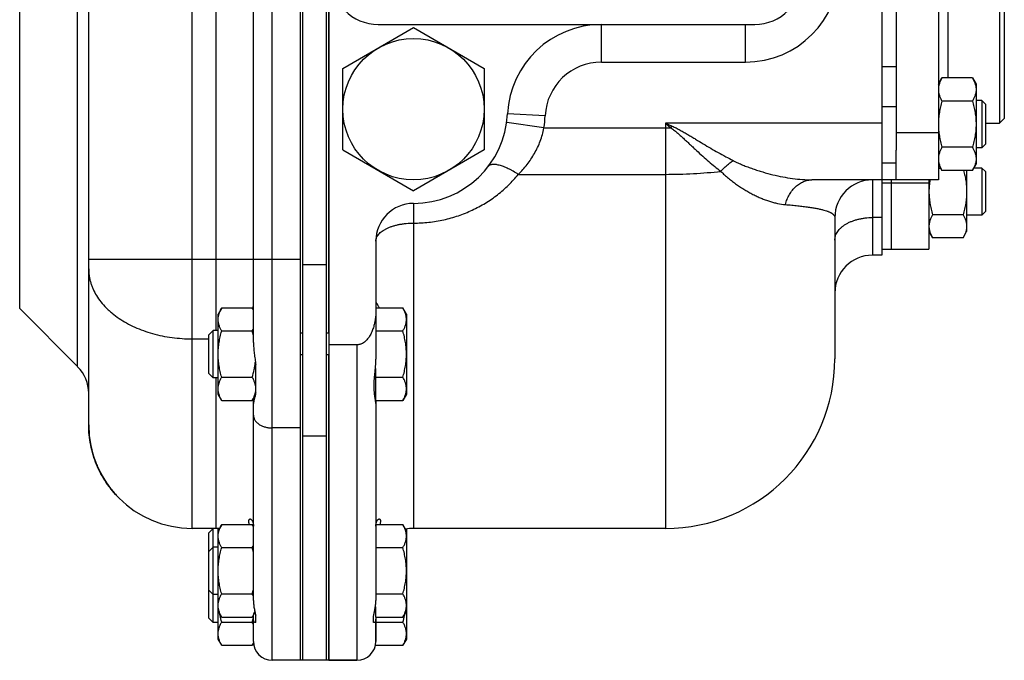
# Model space of a CAD drawing. Units: millimetres. Extents: x -957 to 913, y -366 to 749.
# Drawn here: x 286 to 495, y -366 to -230 of the extents above; entities that cross this region are included whole.
import ezdxf

# ---------------------------------------------------------------- set-up
doc = ezdxf.new("R2010")
doc.units = ezdxf.units.MM
doc.header["$LTSCALE"] = 19.36
doc.layers.get('0').update_dxf_attribs({"linetype": 'CONTINUOUS'})
doc.layers.add('3_ALL_AXES', color=7, linetype='CONTINUOUS')

msp = doc.modelspace()

# ---------------------------------------------------------------- linework, layer by layer
at = {"color": 9, "linetype": 'CONTINUOUS'}
for p, q in [((339.28, -366.15), (339.28, -62.15)), ((322.28, -338.15), (322.28, -90.15)), ((297.94, -303.81), (297.94, -144.49)), ((285.63, -291.49), (285.63, -156.81)), ((482.78, -185.78), (482.78, -242.52)), ((327.28, -209.15), (327.28, -296.15)), ((409.23, -239.15), (409.23, -231.15)), ((439.78, -239.15), (439.78, -231.15)), ((409.23, -239.15), (439.78, -239.15)), ((471.78, -240.15), (468.78, -240.15)), ((471.78, -248.64), (468.78, -248.64)), ((397.25, -250.55), (389.26, -250.15)), ((397, -253.14), (389.08, -252)), ((468.78, -252.15), (422.78, -252.15)), ((422.78, -252.15), (422.78, -338.15)), ((422.78, -252.15), (423.98, -253.14)), ((422.78, -252.15), (424.25, -252.74)), ((423.98, -253.14), (424.25, -252.74)), ((397, -253.14), (422.78, -253.14)), ((480.78, -254.15), (471.78, -254.15)), ((471.78, -260.64), (468.78, -260.64)), ((391.55, -262.98), (422.78, -262.98)), ((466.78, -264.15), (466.78, -280.15)), ((369.28, -269.15), (369.28, -338.15)), ((468.78, -272.15), (466.78, -272.15)), ((300.28, -281.02), (345.28, -281.02)), ((345.78, -282.1), (350.78, -282.1)), ((322.28, -297.91), (325.78, -297.91)), ((357.28, -299.17), (357.28, -366.15)), ((327.28, -306.15), (327.28, -338.15)), ((345.28, -316.83), (339.28, -316.83)), ((345.78, -318.48), (350.78, -318.48))]:
    msp.add_line(p, q, dxfattribs=at)
at = {"color": 7, "linetype": 'CONTINUOUS'}
for p, q in [((351.28, -62.15), (351.28, -366.15)), ((300.28, -316.15), (300.28, -112.15)), ((345.28, -281.02), (345.28, -147.28)), ((468.78, -148.15), (468.78, -280.15)), ((480.78, -164.15), (480.78, -264.15)), ((493.78, -176.15), (493.78, -252.15)), ((494.78, -177.15), (494.78, -251.15)), ((335.28, -298.66), (335.28, -210.48)), ((354.28, -240.49), (369.28, -231.83)), ((361.78, -231.15), (441.78, -231.15)), ((369.28, -231.83), (384.28, -240.49)), ((354.28, -257.81), (354.28, -240.49)), ((384.28, -240.49), (384.28, -257.81)), ((480.78, -243.84), (481.54, -242.52)), ((488.03, -242.52), (481.54, -242.52)), ((488.03, -242.52), (488.78, -243.84)), ((488.78, -243.84), (488.78, -260.84)), ((488.03, -247.43), (481.54, -247.43)), ((490.03, -247.34), (488.78, -247.34)), ((490.78, -248.09), (490.03, -247.34)), ((490.03, -247.34), (490.03, -257.34)), ((490.78, -248.09), (490.78, -256.59)), ((490.78, -252.15), (493.78, -252.15)), ((493.78, -252.15), (494.78, -251.15)), ((488.03, -257.24), (481.54, -257.24)), ((490.78, -256.59), (490.03, -257.34)), ((354.28, -257.81), (369.28, -266.47)), ((384.28, -257.81), (369.28, -266.47)), ((471.78, -264.15), (471.78, -257.82)), ((490.03, -257.34), (488.78, -257.34)), ((480.78, -260.84), (481.54, -262.15)), ((488.03, -262.15), (488.78, -260.84)), ((481.31, -261.74), (480.78, -261.74)), ((488.03, -262.15), (481.54, -262.15)), ((486.78, -262.15), (486.78, -275.15)), ((490.03, -261.65), (488.31, -261.65)), ((490.78, -262.4), (490.03, -261.65)), ((490.03, -261.65), (490.03, -271.65)), ((490.78, -262.4), (490.78, -270.9)), ((480.78, -264.15), (453.93, -264.15)), ((486.03, -271.56), (479.54, -271.56)), ((490.03, -271.65), (486.78, -271.65)), ((490.78, -270.9), (490.03, -271.65)), ((458.78, -272.15), (458.78, -302.15)), ((478.78, -275.15), (479.54, -276.47)), ((486.03, -276.47), (486.78, -275.15)), ((361.28, -277.15), (361.28, -290.65)), ((486.03, -276.47), (479.54, -276.47)), ((328.54, -291.34), (327.78, -292.65)), ((327.78, -309.65), (327.78, -292.65)), ((328.54, -291.34), (335.03, -291.34)), ((335.28, -291.79), (335.03, -291.34)), ((361.28, -291.34), (367.03, -291.34)), ((367.78, -292.65), (367.03, -291.34)), ((367.78, -292.65), (367.78, -309.65)), ((326.7, -296.15), (325.78, -297.07)), ((327.78, -296.15), (326.7, -296.15)), ((326.7, -306.15), (326.7, -296.15)), ((328.54, -296.24), (335.03, -296.24)), ((361.28, -296.24), (367.03, -296.24)), ((325.78, -305.23), (325.78, -297.07)), ((357.28, -299.17), (351.28, -299.17)), ((326.7, -306.15), (325.78, -305.23)), ((361.18, -304.2), (361.18, -310.83)), ((327.78, -306.15), (326.7, -306.15)), ((328.54, -306.06), (335.03, -306.06)), ((361.18, -306.06), (367.03, -306.06)), ((361.18, -309.25), (360.96, -309.25)), ((328.54, -310.97), (327.78, -309.65)), ((328.54, -310.97), (335.03, -310.97)), ((335.68, -309.84), (335.03, -310.97)), ((361.21, -310.97), (367.03, -310.97)), ((367.78, -309.65), (367.03, -310.97)), ((345.28, -366.15), (345.28, -316.68)), ((350.78, -366.15), (350.78, -318.32)), ((326.7, -338.15), (325.78, -339.07)), ((326.7, -358.15), (326.7, -338.15)), ((328.54, -337.34), (327.78, -338.65)), ((327.78, -361.65), (327.78, -338.17)), ((328.54, -337.34), (335.03, -337.34)), ((335.28, -337.79), (335.03, -337.34)), ((361.3, -337.34), (367.03, -337.34)), ((367.78, -338.65), (367.03, -337.34)), ((367.78, -338.29), (367.78, -361.65)), ((422.78, -338.15), (369.28, -338.15)), ((325.78, -357.23), (325.78, -339.07)), ((326.7, -342.15), (325.78, -343.07)), ((327.78, -342.15), (326.7, -342.15)), ((328.54, -342.24), (335.03, -342.24)), ((361.28, -342.24), (367.03, -342.24)), ((326.7, -352.15), (325.78, -351.23)), ((327.78, -352.15), (326.7, -352.15)), ((328.54, -352.06), (335.03, -352.06)), ((361.28, -352.06), (367.03, -352.06)), ((361.18, -355.25), (361.11, -355.25)), ((361.18, -354.77), (361.18, -356.97)), ((326.7, -358.15), (325.78, -357.23)), ((328.54, -356.97), (327.78, -355.65)), ((328.54, -356.97), (335.03, -356.97)), ((335.61, -355.96), (335.03, -356.97)), ((361.18, -356.97), (367.03, -356.97)), ((361.28, -362.15), (361.28, -357.43)), ((367.78, -355.65), (367.03, -356.97)), ((327.78, -358.15), (326.7, -358.15)), ((328.54, -358.06), (335.03, -358.06)), ((361.28, -358.06), (367.03, -358.06)), ((328.54, -362.97), (327.78, -361.65)), ((367.78, -361.65), (367.03, -362.97)), ((328.54, -362.97), (335.03, -362.97)), ((335.3, -362.49), (335.03, -362.97)), ((361.2, -362.97), (367.03, -362.97)), ((345.28, -366.15), (339.28, -366.15)), ((350.78, -366.15), (345.78, -366.15)), ((351.28, -366.15), (357.28, -366.15))]:
    msp.add_line(p, q, dxfattribs=at)
at = {"color": 3, "linetype": 'CONTINUOUS'}
for p, q in [((471.78, -170.48), (471.78, -257.82)), ((345.78, -366.15), (345.78, -318.32))]:
    msp.add_line(p, q, dxfattribs=at)
at = {"color": 7, "linetype": 'CONTINUOUS'}
msp.add_lwpolyline([(300.28, -316.15), (300.29, -316.37), (300.29, -316.62), (300.3, -316.86), (300.31, -317.1), (300.32, -317.34), (300.33, -317.58), (300.35, -317.82), (300.37, -318.06), (300.39, -318.3), (300.42, -318.54), (300.44, -318.78), (300.47, -319.02), (300.51, -319.26), (300.54, -319.5), (300.58, -319.74), (300.62, -319.98), (300.66, -320.22), (300.71, -320.45), (300.76, -320.69), (300.81, -320.93), (300.86, -321.16), (300.92, -321.4), (300.98, -321.63), (301.04, -321.87), (301.1, -322.1), (301.17, -322.33), (301.24, -322.56), (301.31, -322.79), (301.39, -323.02), (301.46, -323.25), (301.54, -323.48), (301.62, -323.71), (301.71, -323.93), (301.79, -324.16), (301.88, -324.38), (301.97, -324.61), (302.07, -324.83), (302.16, -325.05), (302.26, -325.27), (302.36, -325.49), (302.47, -325.71), (302.57, -325.92), (302.68, -326.14), (302.79, -326.35), (302.91, -326.57), (303.02, -326.78), (303.14, -326.99), (303.26, -327.2), (303.38, -327.41), (303.51, -327.61), (303.63, -327.82), (303.76, -328.02), (303.89, -328.23), (304.03, -328.43), (304.16, -328.63), (304.3, -328.82), (304.44, -329.02), (304.58, -329.22), (304.73, -329.41), (304.87, -329.6), (305.02, -329.79), (305.17, -329.98), (305.33, -330.17), (305.48, -330.35), (305.64, -330.53), (305.8, -330.72), (305.96, -330.9), (306.12, -331.07), (306.28, -331.25), (306.45, -331.42), (306.62, -331.6), (306.76, -331.74)], dxfattribs=at)
msp.add_circle((369.28, -249.15), 15, dxfattribs=at)
at = {"color": 9, "linetype": 'CONTINUOUS'}
for centre, radius, start, end in [((439.78, -219.15), 20, 270, 360), ((409.23, -251.15), 12, 90, 177.134), ((369.28, -249.15), 28, 351.8133, 357.134), ((422.78, 320.71), 573.85, 269.99998, 270.11947)]:
    msp.add_arc(centre, radius, start, end, dxfattribs=at)
at = {"color": 7, "linetype": 'CONTINUOUS'}
for centre, radius, start, end in [((361.78, -221.15), 10, 180, 270), ((441.78, -221.15), 10, 270, 360), ((409.23, -251.15), 20, 90, 177.134), ((369.28, -249.15), 20, 270, 357.134), ((466.78, -272.15), 8, 90, 180), ((369.28, -277.15), 8, 90, 180), ((466.78, -288.15), 8, 90, 180), ((312.59, -302.74), 23.36, 13.6631, 16.1381), ((422.78, -302.15), 36, 270, 360), ((292.28, -309.47), 8, 0, 45), ((322.28, -316.15), 22, 180, 270), ((327.28, -346.15), 8, 84.496, 90), ((369.28, -346.15), 8, 90, 102.1594), ((312.59, -348.74), 23.36, 13.6631, 16.1381), ((312.59, -345.57), 23.36, 343.862, 346.3342), ((312.59, -351.57), 23.36, 343.862, 346.3342), ((339.28, -362.15), 4, 180, 270), ((357.28, -362.15), 4, 270, 360)]:
    msp.add_arc(centre, radius, start, end, dxfattribs=at)
for points, knots in [([(481.54, -242.52), (481.43, -242.72), (481.22, -243.11), (481.02, -243.63), (480.9, -244.04), (480.83, -244.35), (480.79, -244.66), (480.78, -244.87), (480.78, -244.97)], [0, 0, 0, 0, 0.26155, 0.514311, 0.637719, 0.759483, 0.880056, 1, 1, 1, 1]), ([(488.03, -242.52), (488.14, -242.72), (488.35, -243.11), (488.55, -243.63), (488.67, -244.04), (488.74, -244.35), (488.78, -244.66), (488.78, -244.87), (488.78, -244.97)], [0, 0, 0, 0, 0.26155, 0.514311, 0.637719, 0.759483, 0.880056, 1, 1, 1, 1]), ([(480.78, -244.97), (480.78, -245.08), (480.79, -245.29), (480.83, -245.6), (480.9, -245.91), (481.02, -246.32), (481.22, -246.84), (481.43, -247.23), (481.54, -247.43)], [0, 0, 0, 0, 0.119944, 0.240516, 0.36228, 0.485687, 0.738449, 1, 1, 1, 1]), ([(488.78, -244.97), (488.78, -245.08), (488.78, -245.29), (488.74, -245.6), (488.67, -245.91), (488.55, -246.32), (488.35, -246.84), (488.14, -247.23), (488.03, -247.43)], [0, 0, 0, 0, 0.119944, 0.240516, 0.36228, 0.485687, 0.738449, 1, 1, 1, 1]), ([(481.54, -247.43), (481.43, -247.83), (481.22, -248.63), (480.97, -249.85), (480.82, -251.09), (480.78, -251.92), (480.78, -252.34)], [0, 0, 0, 0, 0.250017, 0.500021, 0.750014, 1, 1, 1, 1]), ([(488.03, -247.43), (488.14, -247.83), (488.35, -248.63), (488.59, -249.85), (488.75, -251.09), (488.78, -251.92), (488.78, -252.34)], [0, 0, 0, 0, 0.250017, 0.500021, 0.750014, 1, 1, 1, 1]), ([(480.78, -252.34), (480.78, -252.75), (480.82, -253.58), (480.97, -254.82), (481.22, -256.04), (481.43, -256.84), (481.54, -257.24)], [0, 0, 0, 0, 0.249984, 0.499977, 0.749982, 1, 1, 1, 1]), ([(488.78, -252.34), (488.78, -252.75), (488.75, -253.58), (488.59, -254.82), (488.35, -256.04), (488.14, -256.84), (488.03, -257.24)], [0, 0, 0, 0, 0.249984, 0.499977, 0.749982, 1, 1, 1, 1]), ([(481.54, -257.24), (481.43, -257.44), (481.22, -257.83), (481.02, -258.35), (480.9, -258.76), (480.83, -259.07), (480.79, -259.38), (480.78, -259.59), (480.78, -259.7)], [0, 0, 0, 0, 0.26155, 0.514311, 0.637719, 0.759483, 0.880056, 1, 1, 1, 1]), ([(488.03, -257.24), (488.14, -257.44), (488.35, -257.83), (488.55, -258.35), (488.67, -258.76), (488.74, -259.07), (488.78, -259.38), (488.78, -259.59), (488.78, -259.7)], [0, 0, 0, 0, 0.26155, 0.514311, 0.637719, 0.759483, 0.880056, 1, 1, 1, 1]), ([(480.78, -259.7), (480.78, -259.8), (480.79, -260.01), (480.83, -260.32), (480.9, -260.63), (481.02, -261.05), (481.22, -261.56), (481.43, -261.95), (481.54, -262.15)], [0, 0, 0, 0, 0.119944, 0.240516, 0.36228, 0.485687, 0.738449, 1, 1, 1, 1]), ([(488.78, -259.7), (488.78, -259.8), (488.78, -260.01), (488.74, -260.32), (488.67, -260.63), (488.55, -261.05), (488.35, -261.56), (488.14, -261.95), (488.03, -262.15)], [0, 0, 0, 0, 0.119944, 0.240516, 0.36228, 0.485687, 0.738449, 1, 1, 1, 1]), ([(486.14, -262.15), (486.24, -262.52), (486.42, -263.26), (486.63, -264.38), (486.75, -265.51), (486.78, -266.27), (486.78, -266.65)], [0, 0, 0, 0, 0.250012, 0.500016, 0.75001, 1, 1, 1, 1]), ([(478.99, -264.15), (478.93, -264.56), (478.82, -265.4), (478.78, -266.23), (478.78, -266.65)], [0, 0, 0, 0, 0.500008, 1, 1, 1, 1]), ([(478.78, -266.65), (478.78, -267.07), (478.82, -267.9), (478.97, -269.13), (479.22, -270.36), (479.43, -271.16), (479.54, -271.56)], [0, 0, 0, 0, 0.249984, 0.499977, 0.749982, 1, 1, 1, 1]), ([(486.78, -266.65), (486.78, -267.07), (486.75, -267.9), (486.59, -269.13), (486.35, -270.36), (486.14, -271.16), (486.03, -271.56)], [0, 0, 0, 0, 0.249984, 0.499977, 0.749982, 1, 1, 1, 1]), ([(479.54, -271.56), (479.43, -271.76), (479.22, -272.15), (479.02, -272.66), (478.9, -273.08), (478.83, -273.39), (478.79, -273.7), (478.78, -273.91), (478.78, -274.01)], [0, 0, 0, 0, 0.26155, 0.514311, 0.637719, 0.759483, 0.880056, 1, 1, 1, 1]), ([(486.03, -271.56), (486.14, -271.76), (486.35, -272.15), (486.55, -272.66), (486.67, -273.08), (486.74, -273.39), (486.78, -273.7), (486.78, -273.91), (486.78, -274.01)], [0, 0, 0, 0, 0.26155, 0.514311, 0.637719, 0.759483, 0.880056, 1, 1, 1, 1]), ([(478.78, -274.01), (478.78, -274.12), (478.79, -274.33), (478.83, -274.64), (478.9, -274.95), (479.02, -275.36), (479.22, -275.88), (479.43, -276.27), (479.54, -276.47)], [0, 0, 0, 0, 0.119944, 0.240516, 0.36228, 0.485687, 0.738449, 1, 1, 1, 1]), ([(486.78, -274.01), (486.78, -274.12), (486.78, -274.33), (486.74, -274.64), (486.67, -274.95), (486.55, -275.36), (486.35, -275.88), (486.14, -276.27), (486.03, -276.47)], [0, 0, 0, 0, 0.119944, 0.240516, 0.36228, 0.485687, 0.738449, 1, 1, 1, 1]), ([(361.28, -290.65), (361.28, -290.86), (361.28, -291.28), (361.28, -291.91), (361.27, -292.53), (361.24, -292.95), (361.22, -293.16)], [0, 0, 0, 0, 0.250009, 0.500017, 0.750017, 1, 1, 1, 1]), ([(327.78, -293.79), (327.78, -293.69), (327.79, -293.48), (327.83, -293.17), (327.9, -292.86), (328.02, -292.44), (328.22, -291.93), (328.43, -291.53), (328.54, -291.34)], [0, 0, 0, 0, 0.119944, 0.240516, 0.36228, 0.485687, 0.738449, 1, 1, 1, 1]), ([(335.28, -291.82), (335.26, -291.78), (335.18, -291.62), (335.09, -291.46), (335.03, -291.34)], [0, 0, 0, 0, 0.247493, 1, 1, 1, 1]), ([(367.78, -293.79), (367.78, -293.69), (367.78, -293.48), (367.74, -293.17), (367.67, -292.86), (367.55, -292.44), (367.35, -291.93), (367.14, -291.53), (367.03, -291.34)], [0, 0, 0, 0, 0.119944, 0.240516, 0.36228, 0.485687, 0.738449, 1, 1, 1, 1]), ([(328.54, -296.24), (328.43, -296.05), (328.22, -295.65), (328.02, -295.14), (327.9, -294.72), (327.83, -294.41), (327.79, -294.1), (327.78, -293.89), (327.78, -293.79)], [0, 0, 0, 0, 0.26155, 0.514311, 0.637719, 0.759483, 0.880056, 1, 1, 1, 1]), ([(361.22, -293.16), (361.19, -293.48), (361.1, -294.12), (360.9, -295.08), (360.66, -295.85), (360.41, -296.45), (360.21, -296.89), (359.97, -297.32), (359.7, -297.72), (359.39, -298.1), (359.05, -298.45), (358.66, -298.75), (358.31, -298.94), (358, -299.06), (357.77, -299.12), (357.53, -299.16), (357.37, -299.17), (357.28, -299.17)], [0, 0, 0, 0, 0.125018, 0.25003, 0.375028, 0.437545, 0.500059, 0.562571, 0.625078, 0.687579, 0.750069, 0.812544, 0.874997, 0.90625, 0.937501, 0.968751, 1, 1, 1, 1]), ([(367.03, -296.24), (367.14, -296.05), (367.35, -295.65), (367.55, -295.14), (367.67, -294.72), (367.74, -294.41), (367.78, -294.1), (367.78, -293.89), (367.78, -293.79)], [0, 0, 0, 0, 0.26155, 0.514311, 0.637719, 0.759483, 0.880056, 1, 1, 1, 1]), ([(327.78, -301.15), (327.78, -300.74), (327.82, -299.91), (327.97, -298.67), (328.22, -297.45), (328.43, -296.64), (328.54, -296.24)], [0, 0, 0, 0, 0.249984, 0.499977, 0.749982, 1, 1, 1, 1]), ([(335.03, -296.24), (335.05, -296.2), (335.14, -296.04), (335.22, -295.88), (335.28, -295.76)], [0, 0, 0, 0, 0.252519, 1, 1, 1, 1]), ([(367.78, -301.15), (367.78, -300.74), (367.75, -299.91), (367.59, -298.67), (367.35, -297.45), (367.14, -296.64), (367.03, -296.24)], [0, 0, 0, 0, 0.249984, 0.499977, 0.749982, 1, 1, 1, 1]), ([(328.54, -306.06), (328.43, -305.66), (328.22, -304.86), (327.97, -303.63), (327.82, -302.4), (327.78, -301.57), (327.78, -301.15)], [0, 0, 0, 0, 0.250017, 0.500021, 0.750014, 1, 1, 1, 1]), ([(367.03, -306.06), (367.14, -305.66), (367.35, -304.86), (367.59, -303.63), (367.75, -302.4), (367.78, -301.57), (367.78, -301.15)], [0, 0, 0, 0, 0.250017, 0.500021, 0.750014, 1, 1, 1, 1]), ([(335.03, -306.06), (335.18, -305.52), (335.39, -304.7), (335.59, -303.6), (335.67, -303.04), (335.7, -302.76)], [0, 0, 0, 0, 0.499958, 0.74998, 1, 1, 1, 1]), ([(327.78, -308.51), (327.78, -308.41), (327.79, -308.2), (327.83, -307.89), (327.9, -307.58), (328.02, -307.16), (328.22, -306.65), (328.43, -306.26), (328.54, -306.06)], [0, 0, 0, 0, 0.119944, 0.240516, 0.36228, 0.485687, 0.738449, 1, 1, 1, 1]), ([(335.78, -308.51), (335.78, -308.41), (335.78, -308.2), (335.74, -307.89), (335.67, -307.58), (335.55, -307.16), (335.35, -306.65), (335.14, -306.26), (335.03, -306.06)], [0, 0, 0, 0, 0.119944, 0.240516, 0.36228, 0.485687, 0.738449, 1, 1, 1, 1]), ([(367.78, -308.51), (367.78, -308.41), (367.78, -308.2), (367.74, -307.89), (367.67, -307.58), (367.55, -307.16), (367.35, -306.65), (367.14, -306.26), (367.03, -306.06)], [0, 0, 0, 0, 0.119944, 0.240516, 0.36228, 0.485687, 0.738449, 1, 1, 1, 1]), ([(328.54, -310.97), (328.43, -310.77), (328.22, -310.38), (328.02, -309.86), (327.9, -309.45), (327.83, -309.14), (327.79, -308.83), (327.78, -308.62), (327.78, -308.51)], [0, 0, 0, 0, 0.26155, 0.514311, 0.637719, 0.759483, 0.880056, 1, 1, 1, 1]), ([(335.03, -310.97), (335.14, -310.77), (335.35, -310.38), (335.55, -309.86), (335.67, -309.45), (335.74, -309.14), (335.78, -308.83), (335.78, -308.62), (335.78, -308.51)], [0, 0, 0, 0, 0.26155, 0.514311, 0.637719, 0.759483, 0.880056, 1, 1, 1, 1]), ([(367.03, -310.97), (367.14, -310.77), (367.35, -310.38), (367.55, -309.86), (367.67, -309.45), (367.74, -309.14), (367.78, -308.83), (367.78, -308.62), (367.78, -308.51)], [0, 0, 0, 0, 0.26155, 0.514311, 0.637719, 0.759483, 0.880056, 1, 1, 1, 1]), ([(327.78, -339.79), (327.78, -339.69), (327.79, -339.48), (327.83, -339.17), (327.9, -338.86), (328.02, -338.44), (328.22, -337.93), (328.43, -337.53), (328.54, -337.34)], [0, 0, 0, 0, 0.119944, 0.240516, 0.36228, 0.485687, 0.738449, 1, 1, 1, 1]), ([(335.28, -337.82), (335.26, -337.78), (335.18, -337.62), (335.09, -337.46), (335.03, -337.34)], [0, 0, 0, 0, 0.247493, 1, 1, 1, 1]), ([(367.78, -339.79), (367.78, -339.69), (367.78, -339.48), (367.74, -339.17), (367.67, -338.86), (367.55, -338.44), (367.35, -337.93), (367.14, -337.53), (367.03, -337.34)], [0, 0, 0, 0, 0.119944, 0.240516, 0.36228, 0.485687, 0.738449, 1, 1, 1, 1]), ([(328.54, -342.24), (328.43, -342.05), (328.22, -341.65), (328.02, -341.14), (327.9, -340.72), (327.83, -340.41), (327.79, -340.1), (327.78, -339.89), (327.78, -339.79)], [0, 0, 0, 0, 0.26155, 0.514311, 0.637719, 0.759483, 0.880056, 1, 1, 1, 1]), ([(367.03, -342.24), (367.14, -342.05), (367.35, -341.65), (367.55, -341.14), (367.67, -340.72), (367.74, -340.41), (367.78, -340.1), (367.78, -339.89), (367.78, -339.79)], [0, 0, 0, 0, 0.26155, 0.514311, 0.637719, 0.759483, 0.880056, 1, 1, 1, 1]), ([(327.78, -347.15), (327.78, -346.74), (327.82, -345.91), (327.97, -344.67), (328.22, -343.45), (328.43, -342.64), (328.54, -342.24)], [0, 0, 0, 0, 0.249984, 0.499977, 0.749982, 1, 1, 1, 1]), ([(335.03, -342.24), (335.05, -342.2), (335.14, -342.04), (335.22, -341.88), (335.28, -341.76)], [0, 0, 0, 0, 0.252519, 1, 1, 1, 1]), ([(367.78, -347.15), (367.78, -346.74), (367.75, -345.91), (367.59, -344.67), (367.35, -343.45), (367.14, -342.64), (367.03, -342.24)], [0, 0, 0, 0, 0.249984, 0.499977, 0.749982, 1, 1, 1, 1]), ([(328.54, -352.06), (328.43, -351.66), (328.22, -350.86), (327.97, -349.63), (327.82, -348.4), (327.78, -347.57), (327.78, -347.15)], [0, 0, 0, 0, 0.250017, 0.500021, 0.750014, 1, 1, 1, 1]), ([(367.03, -352.06), (367.14, -351.66), (367.35, -350.86), (367.59, -349.63), (367.75, -348.4), (367.78, -347.57), (367.78, -347.15)], [0, 0, 0, 0, 0.250017, 0.500021, 0.750014, 1, 1, 1, 1]), ([(327.78, -354.51), (327.78, -354.41), (327.79, -354.2), (327.83, -353.89), (327.9, -353.58), (328.02, -353.16), (328.22, -352.65), (328.43, -352.26), (328.54, -352.06)], [0, 0, 0, 0, 0.119944, 0.240516, 0.36228, 0.485687, 0.738449, 1, 1, 1, 1]), ([(335.28, -352.55), (335.26, -352.51), (335.18, -352.34), (335.09, -352.18), (335.03, -352.06)], [0, 0, 0, 0, 0.247493, 1, 1, 1, 1]), ([(367.78, -354.51), (367.78, -354.41), (367.78, -354.2), (367.74, -353.89), (367.67, -353.58), (367.55, -353.16), (367.35, -352.65), (367.14, -352.26), (367.03, -352.06)], [0, 0, 0, 0, 0.119944, 0.240516, 0.36228, 0.485687, 0.738449, 1, 1, 1, 1]), ([(328.54, -356.97), (328.43, -356.77), (328.22, -356.38), (328.02, -355.86), (327.9, -355.45), (327.83, -355.14), (327.79, -354.83), (327.78, -354.62), (327.78, -354.51)], [0, 0, 0, 0, 0.26155, 0.514311, 0.637719, 0.759483, 0.880056, 1, 1, 1, 1]), ([(367.03, -356.97), (367.14, -356.77), (367.35, -356.38), (367.55, -355.86), (367.67, -355.45), (367.74, -355.14), (367.78, -354.83), (367.78, -354.62), (367.78, -354.51)], [0, 0, 0, 0, 0.26155, 0.514311, 0.637719, 0.759483, 0.880056, 1, 1, 1, 1]), ([(328.54, -358.06), (328.41, -357.59), (328.25, -356.97), (328.12, -356.33), (328.09, -356.17)], [0, 0, 0, 0, 0.74997, 1, 1, 1, 1]), ([(335.03, -356.97), (335.14, -356.78), (335.34, -356.39), (335.5, -355.98), (335.57, -355.78)], [0, 0, 0, 0, 0.508347, 1, 1, 1, 1]), ([(367.03, -358.06), (367.16, -357.59), (367.32, -356.97), (367.45, -356.33), (367.48, -356.17)], [0, 0, 0, 0, 0.74997, 1, 1, 1, 1]), ([(327.78, -360.51), (327.78, -360.41), (327.79, -360.2), (327.83, -359.89), (327.9, -359.58), (328.02, -359.16), (328.22, -358.65), (328.43, -358.26), (328.54, -358.06)], [0, 0, 0, 0, 0.119944, 0.240516, 0.36228, 0.485687, 0.738449, 1, 1, 1, 1]), ([(335.28, -358.55), (335.26, -358.51), (335.18, -358.34), (335.09, -358.18), (335.03, -358.06)], [0, 0, 0, 0, 0.247493, 1, 1, 1, 1]), ([(367.78, -360.51), (367.78, -360.41), (367.78, -360.2), (367.74, -359.89), (367.67, -359.58), (367.55, -359.16), (367.35, -358.65), (367.14, -358.26), (367.03, -358.06)], [0, 0, 0, 0, 0.119944, 0.240516, 0.36228, 0.485687, 0.738449, 1, 1, 1, 1]), ([(328.54, -362.97), (328.43, -362.77), (328.22, -362.38), (328.02, -361.86), (327.9, -361.45), (327.83, -361.14), (327.79, -360.83), (327.78, -360.62), (327.78, -360.51)], [0, 0, 0, 0, 0.26155, 0.514311, 0.637719, 0.759483, 0.880056, 1, 1, 1, 1]), ([(367.03, -362.97), (367.14, -362.77), (367.35, -362.38), (367.55, -361.86), (367.67, -361.45), (367.74, -361.14), (367.78, -360.83), (367.78, -360.62), (367.78, -360.51)], [0, 0, 0, 0, 0.26155, 0.514311, 0.637719, 0.759483, 0.880056, 1, 1, 1, 1]), ([(335.03, -362.97), (335.05, -362.92), (335.14, -362.76), (335.23, -362.59), (335.3, -362.46)], [0, 0, 0, 0, 0.252652, 1, 1, 1, 1])]:
    msp.add_open_spline(points, degree=3, knots=knots, dxfattribs=at)
at = {"color": 9, "linetype": 'CONTINUOUS'}
for points, knots in [([(424.25, -252.74), (424.39, -252.8), (424.68, -252.93), (425.11, -253.14), (425.53, -253.36), (425.95, -253.59), (426.36, -253.83), (426.91, -254.14), (427.59, -254.55), (428.4, -255.03), (429.48, -255.68), (430.81, -256.49), (432.41, -257.44), (434, -258.36), (435.59, -259.23), (436.65, -259.79), (437.18, -260.06)], [0, 0, 0, 0, 0.03203, 0.064053, 0.096064, 0.128059, 0.160034, 0.191983, 0.255789, 0.319442, 0.382907, 0.509136, 0.634203, 0.757854, 0.879855, 1, 1, 1, 1]), ([(391.55, -262.98), (391.88, -262.66), (392.52, -261.98), (393.42, -260.9), (394.25, -259.75), (395, -258.54), (395.67, -257.27), (396.23, -255.94), (396.69, -254.56), (396.91, -253.62), (397, -253.14)], [0, 0, 0, 0, 0.122293, 0.245294, 0.369104, 0.493784, 0.619338, 0.745689, 0.872667, 1, 1, 1, 1]), ([(423.98, -253.14), (424.11, -253.22), (424.36, -253.39), (424.73, -253.67), (425.08, -253.96), (425.43, -254.26), (425.78, -254.56), (426.23, -254.97), (426.79, -255.48), (427.45, -256.1), (428.11, -256.71), (428.77, -257.32), (429.63, -258.13), (430.71, -259.11), (431.99, -260.24), (433.27, -261.33), (434.13, -262.01), (434.56, -262.35)], [0, 0, 0, 0, 0.032724, 0.065433, 0.098116, 0.130765, 0.163372, 0.195929, 0.260862, 0.3255, 0.389779, 0.453638, 0.517015, 0.642085, 0.764538, 0.883963, 1, 1, 1, 1]), ([(391.55, -262.98), (391.19, -262.76), (390.66, -262.43), (389.94, -262.04), (389.42, -261.78), (388.91, -261.55), (388.43, -261.35), (387.96, -261.18), (387.52, -261.05), (387.1, -260.95), (386.72, -260.89), (386.37, -260.86), (386.06, -260.87), (385.78, -260.92), (385.57, -260.99), (385.43, -261.06), (385.34, -261.13), (385.25, -261.2), (385.21, -261.25), (385.19, -261.28)], [0, 0, 0, 0, 0.182207, 0.2694, 0.353288, 0.433395, 0.509284, 0.580571, 0.64693, 0.708109, 0.763951, 0.814419, 0.859635, 0.899944, 0.935993, 0.952752, 0.968873, 0.98455, 1, 1, 1, 1]), ([(434.56, -262.35), (434.76, -262.12), (435.18, -261.69), (435.82, -261.09), (436.49, -260.55), (436.95, -260.21), (437.18, -260.06)], [0, 0, 0, 0, 0.258577, 0.513009, 0.760898, 1, 1, 1, 1]), ([(437.18, -260.06), (437.52, -260.23), (438.2, -260.56), (439.24, -261.01), (440.29, -261.42), (441.35, -261.8), (442.41, -262.16), (443.82, -262.59), (445.58, -263.07), (447.7, -263.53), (449.8, -263.87), (451.87, -264.1), (453.25, -264.15), (453.93, -264.15)], [0, 0, 0, 0, 0.065535, 0.130837, 0.195852, 0.260537, 0.324856, 0.388777, 0.515298, 0.639886, 0.762328, 0.882426, 1, 1, 1, 1]), ([(369.28, -273.33), (369.83, -273.33), (370.91, -273.3), (372.52, -273.17), (374.13, -272.95), (376.24, -272.54), (378.82, -271.82), (381.78, -270.63), (384.57, -269.14), (386.73, -267.65), (388.33, -266.33), (389.47, -265.28), (390.55, -264.16), (391.22, -263.38), (391.55, -262.98)], [0, 0, 0, 0, 0.064009, 0.127962, 0.191806, 0.255493, 0.382184, 0.507838, 0.63235, 0.755751, 0.817102, 0.878239, 0.939193, 1, 1, 1, 1]), ([(422.78, -262.98), (423.78, -262.98), (425.78, -262.96), (428.74, -262.84), (431.67, -262.64), (433.61, -262.45), (434.56, -262.35)], [0, 0, 0, 0, 0.253948, 0.506307, 0.755504, 1, 1, 1, 1]), ([(434.56, -262.35), (434.82, -262.61), (435.36, -263.11), (436.19, -263.82), (437.04, -264.49), (437.9, -265.12), (438.76, -265.7), (439.64, -266.25), (440.51, -266.76), (441.39, -267.24), (442.27, -267.67), (443.14, -268.06), (444.01, -268.4), (444.88, -268.7), (445.74, -268.96), (446.86, -269.23), (447.71, -269.35), (448.27, -269.4)], [0, 0, 0, 0, 0.070584, 0.140333, 0.209186, 0.277082, 0.343965, 0.409777, 0.474468, 0.537986, 0.600288, 0.66133, 0.72108, 0.779511, 0.83661, 0.89238, 1, 1, 1, 1]), ([(448.27, -269.4), (448.37, -269.02), (448.62, -268.29), (449.12, -267.27), (449.74, -266.36), (450.45, -265.58), (451.11, -265.06), (451.68, -264.72), (452.11, -264.51), (452.56, -264.35), (453.01, -264.24), (453.47, -264.17), (453.78, -264.15), (453.93, -264.15)], [0, 0, 0, 0, 0.141532, 0.278763, 0.410904, 0.53757, 0.658865, 0.717739, 0.775558, 0.832489, 0.888725, 0.944484, 1, 1, 1, 1]), ([(448.27, -269.4), (448.72, -269.44), (449.6, -269.51), (450.87, -269.64), (452.04, -269.77), (453.11, -269.91), (454.08, -270.06), (454.95, -270.21), (455.72, -270.38), (456.4, -270.55), (456.9, -270.7), (457.26, -270.82), (457.5, -270.92), (457.71, -271.01), (457.91, -271.11), (458.08, -271.2), (458.23, -271.3), (458.37, -271.4), (458.48, -271.51), (458.58, -271.61), (458.65, -271.72), (458.71, -271.82), (458.75, -271.93), (458.78, -272.04), (458.78, -272.12), (458.78, -272.15)], [0, 0, 0, 0, 0.121948, 0.23514, 0.339527, 0.435125, 0.52202, 0.600361, 0.670355, 0.732272, 0.786444, 0.810752, 0.833283, 0.854102, 0.87328, 0.890899, 0.907051, 0.921842, 0.935392, 0.947843, 0.959358, 0.97012, 0.980335, 0.990222, 1, 1, 1, 1]), ([(361.28, -277.15), (361.28, -277.09), (361.29, -276.96), (361.32, -276.78), (361.37, -276.59), (361.46, -276.34), (361.62, -276.03), (361.89, -275.67), (362.23, -275.34), (362.64, -275.02), (363.11, -274.72), (363.64, -274.44), (364.22, -274.19), (364.85, -273.97), (365.52, -273.78), (366.23, -273.62), (366.97, -273.49), (367.99, -273.37), (368.76, -273.33), (369.28, -273.33)], [0, 0, 0, 0, 0.0196, 0.039358, 0.059428, 0.079955, 0.122841, 0.168908, 0.21873, 0.272633, 0.330737, 0.392991, 0.459208, 0.529095, 0.60227, 0.678284, 0.75663, 0.836761, 1, 1, 1, 1]), ([(458.78, -276.95), (458.78, -276.79), (458.81, -276.48), (458.93, -276.01), (459.12, -275.55), (459.39, -275.1), (459.73, -274.67), (460.13, -274.27), (460.6, -273.89), (461.13, -273.54), (461.71, -273.23), (462.34, -272.95), (463.02, -272.71), (463.73, -272.51), (464.47, -272.35), (465.48, -272.2), (466.26, -272.15), (466.78, -272.15)], [0, 0, 0, 0, 0.046253, 0.093282, 0.141798, 0.192394, 0.245521, 0.301478, 0.360419, 0.422372, 0.487251, 0.554878, 0.624994, 0.697278, 0.771355, 0.846811, 1, 1, 1, 1]), ([(300.28, -283.05), (300.28, -283.29), (300.3, -283.78), (300.38, -284.51), (300.51, -285.24), (300.7, -285.96), (300.94, -286.67), (301.32, -287.61), (301.94, -288.77), (302.87, -290.09), (303.79, -291.13), (304.61, -291.91), (305.51, -292.69), (306.73, -293.6), (308.33, -294.57), (310.07, -295.44), (311.92, -296.19), (313.87, -296.81), (315.9, -297.3), (318, -297.65), (320.13, -297.86), (321.57, -297.91), (322.28, -297.91)], [0, 0, 0, 0, 0.024976, 0.050024, 0.075213, 0.100612, 0.126283, 0.152288, 0.205476, 0.260565, 0.317809, 0.347299, 0.377374, 0.439271, 0.503476, 0.569867, 0.638253, 0.708386, 0.779972, 0.852678, 0.926146, 1, 1, 1, 1]), ([(361.28, -292.78), (361.28, -292.84), (361.27, -292.97), (361.24, -293.1), (361.22, -293.16)], [0, 0, 0, 0, 0.49494, 1, 1, 1, 1]), ([(335.28, -314.12), (335.28, -314.21), (335.3, -314.39), (335.36, -314.65), (335.45, -314.91), (335.59, -315.16), (335.75, -315.4), (336.03, -315.71), (336.37, -315.99), (336.75, -316.22), (337.17, -316.43), (337.76, -316.64), (338.51, -316.79), (339.02, -316.83), (339.28, -316.83)], [0, 0, 0, 0, 0.050018, 0.1006, 0.152274, 0.20549, 0.260608, 0.317882, 0.439243, 0.503482, 0.569908, 0.708402, 0.852682, 1, 1, 1, 1]), ([(306.75, -331.73), (306.24, -331.22), (305.27, -330.15), (303.98, -328.41), (302.86, -326.55), (301.93, -324.6), (301.2, -322.56), (300.67, -320.45), (300.36, -318.31), (300.28, -316.87), (300.28, -316.15)], [0, 0, 0, 0, 0.12503, 0.250038, 0.37503, 0.500013, 0.624995, 0.749983, 0.874983, 1, 1, 1, 1])]:
    msp.add_open_spline(points, degree=3, knots=knots, dxfattribs=at)
at = {"layer": '3_ALL_AXES', "color": 7, "linetype": 'CONTINUOUS'}
for p, q in [((345.28, -366.15), (345.28, -62.15)), ((345.78, -366.15), (345.78, -62.15)), ((350.78, -366.15), (350.78, -62.15)), ((351.28, -296.69), (351.28, -131.62)), ((335.28, -298.66), (335.28, -210.48)), ((468.78, -264.15), (453.93, -264.15)), ((470.78, -264.15), (470.78, -278.85)), ((480.78, -264.15), (471.78, -264.15)), ((478.78, -264.15), (478.78, -278.85)), ((468.78, -280.15), (466.78, -280.15)), ((468.78, -278.85), (478.78, -278.85)), ((285.63, -291.49), (297.94, -303.81)), ((361.28, -292.78), (361.28, -302.22)), ((351.28, -366.15), (351.28, -301.18)), ((335.78, -309.35), (335.78, -303.37)), ((335.28, -353.44), (335.28, -310.52)), ((361.28, -310.97), (361.28, -311.62)), ((361.28, -311.62), (361.28, -353.44)), ((327.28, -338.15), (322.28, -338.15)), ((335.28, -362.15), (335.28, -356.52)), ((335.78, -358.12), (335.78, -356.72)), ((360.78, -358.12), (360.78, -356.72)), ((361.28, -356.97), (361.28, -362.15)), ((345.78, -366.15), (339.28, -366.15)), ((357.28, -366.15), (350.78, -366.15))]:
    msp.add_line(p, q, dxfattribs=at)
at = {"layer": '3_ALL_AXES', "color": 9, "linetype": 'CONTINUOUS'}
for p, q in [((468.78, -264.81), (470.78, -264.81)), ((470.78, -264.8), (478.78, -264.8)), ((345.78, -296.69), (345.28, -296.69)), ((351.28, -296.69), (350.78, -296.69)), ((345.78, -301.27), (345.28, -301.27)), ((351.28, -301.27), (350.78, -301.27))]:
    msp.add_line(p, q, dxfattribs=at)
at = {"layer": '3_ALL_AXES', "color": 7, "linetype": 'CONTINUOUS'}
for points, knots in [([(335.14, -291.53), (335.16, -291.45), (335.2, -291.3), (335.24, -291.08), (335.28, -290.89), (335.28, -290.77), (335.28, -290.71)], [0, 0, 0, 0, 0.292505, 0.557167, 0.793019, 1, 1, 1, 1]), ([(361.28, -290.15), (361.28, -290.15), (361.28, -290.15), (361.29, -290.15), (361.29, -290.16), (361.29, -290.16), (361.29, -290.17), (361.3, -290.18), (361.31, -290.19), (361.32, -290.2), (361.33, -290.22), (361.35, -290.24), (361.36, -290.26), (361.39, -290.29), (361.42, -290.33), (361.46, -290.4), (361.51, -290.47), (361.56, -290.55), (361.62, -290.63), (361.67, -290.73), (361.76, -290.88), (361.86, -291.08), (361.94, -291.25), (361.98, -291.34)], [0, 0, 0, 0, 0.000636, 0.001815, 0.003551, 0.005845, 0.012094, 0.020532, 0.031124, 0.043834, 0.058623, 0.075455, 0.094289, 0.115089, 0.162433, 0.217187, 0.279061, 0.347775, 0.423063, 0.504675, 0.592377, 0.785189, 1, 1, 1, 1]), ([(335.28, -298.66), (335.28, -298.86), (335.29, -299.25), (335.34, -300.04), (335.45, -301.02), (335.61, -302.2), (335.73, -302.98), (335.78, -303.37)], [0, 0, 0, 0, 0.123418, 0.248022, 0.499293, 0.750908, 1, 1, 1, 1]), ([(361.28, -311.62), (361.28, -311.58), (361.28, -311.49), (361.27, -311.35), (361.24, -311.19), (361.22, -311.02), (361.19, -310.84), (361.14, -310.57), (361.08, -310.2), (361.01, -309.73), (360.96, -309.21), (360.92, -308.64), (360.91, -308.04), (360.92, -307.4), (360.96, -306.73), (361.01, -306.03), (361.11, -305.04), (361.21, -304.04), (361.27, -303.01), (361.28, -302.48), (361.28, -302.22)], [0, 0, 0, 0, 0.013731, 0.028966, 0.045694, 0.063883, 0.083489, 0.104465, 0.150339, 0.201163, 0.256645, 0.316532, 0.380572, 0.448481, 0.519923, 0.594517, 0.671846, 0.833005, 0.915987, 1, 1, 1, 1]), ([(335.78, -309.35), (335.76, -309.48), (335.7, -309.72), (335.62, -310.08), (335.55, -310.36), (335.49, -310.57), (335.44, -310.77), (335.39, -310.99), (335.34, -311.21), (335.31, -311.36), (335.3, -311.47), (335.29, -311.57), (335.28, -311.63), (335.28, -311.66)], [0, 0, 0, 0, 0.164821, 0.319578, 0.463658, 0.531485, 0.596382, 0.71702, 0.824842, 0.873749, 0.919245, 0.961315, 1, 1, 1, 1]), ([(334.4, -337.34), (334.38, -337.25), (334.35, -337.08), (334.32, -336.84), (334.31, -336.66), (334.31, -336.53), (334.32, -336.45), (334.34, -336.38), (334.36, -336.32), (334.38, -336.27), (334.41, -336.23), (334.45, -336.19), (334.49, -336.17), (334.53, -336.15), (334.56, -336.15), (334.57, -336.15)], [0, 0, 0, 0, 0.211138, 0.39431, 0.549354, 0.616584, 0.677219, 0.731599, 0.7802, 0.823657, 0.862808, 0.89871, 0.932628, 0.965942, 1, 1, 1, 1]), ([(334.57, -336.15), (334.59, -336.15), (334.63, -336.16), (334.69, -336.18), (334.75, -336.21), (334.81, -336.25), (334.86, -336.3), (334.95, -336.39), (335.04, -336.54), (335.14, -336.76), (335.22, -337.02), (335.27, -337.33), (335.28, -337.55), (335.28, -337.66)], [0, 0, 0, 0, 0.030314, 0.063425, 0.100011, 0.140524, 0.185264, 0.234444, 0.346625, 0.478229, 0.630257, 0.803802, 1, 1, 1, 1]), ([(361.28, -337.66), (361.28, -337.55), (361.3, -337.33), (361.35, -337.02), (361.43, -336.76), (361.53, -336.54), (361.62, -336.39), (361.7, -336.3), (361.76, -336.25), (361.82, -336.21), (361.88, -336.18), (361.94, -336.16), (361.98, -336.15), (361.99, -336.15)], [0, 0, 0, 0, 0.196198, 0.369743, 0.521771, 0.653375, 0.765556, 0.814736, 0.859476, 0.899989, 0.936575, 0.969686, 1, 1, 1, 1]), ([(361.99, -336.15), (362.01, -336.15), (362.04, -336.15), (362.08, -336.17), (362.12, -336.19), (362.16, -336.23), (362.19, -336.27), (362.21, -336.32), (362.23, -336.38), (362.25, -336.45), (362.25, -336.53), (362.26, -336.66), (362.25, -336.84), (362.22, -337.08), (362.19, -337.25), (362.17, -337.34)], [0, 0, 0, 0, 0.034058, 0.067372, 0.10129, 0.137192, 0.176343, 0.2198, 0.268401, 0.322781, 0.383416, 0.450646, 0.60569, 0.788862, 1, 1, 1, 1]), ([(335.28, -353.44), (335.28, -353.76), (335.32, -354.38), (335.44, -355.13), (335.55, -355.68), (335.63, -356.05), (335.71, -356.39), (335.76, -356.61), (335.78, -356.72)], [0, 0, 0, 0, 0.292154, 0.558283, 0.680732, 0.795516, 0.902124, 1, 1, 1, 1]), ([(360.78, -356.72), (360.81, -356.61), (360.86, -356.39), (360.94, -356.05), (361.02, -355.68), (361.13, -355.13), (361.25, -354.38), (361.28, -353.76), (361.28, -353.44)], [0, 0, 0, 0, 0.097876, 0.204484, 0.319268, 0.441717, 0.707846, 1, 1, 1, 1]), ([(335.67, -358.15), (335.65, -358.15), (335.6, -358.14), (335.52, -358.1), (335.45, -358.03), (335.4, -357.95), (335.35, -357.84), (335.3, -357.66), (335.28, -357.51), (335.28, -357.43)], [0, 0, 0, 0, 0.07572, 0.160168, 0.310381, 0.398663, 0.496647, 0.724378, 1, 1, 1, 1]), ([(361.28, -357.43), (361.28, -357.46), (361.28, -357.52), (361.28, -357.6), (361.26, -357.67), (361.24, -357.78), (361.2, -357.89), (361.14, -357.99), (361.1, -358.05), (361.05, -358.09), (361, -358.13), (360.95, -358.15), (360.91, -358.15), (360.89, -358.15)], [0, 0, 0, 0, 0.097597, 0.189408, 0.275672, 0.356628, 0.569522, 0.660853, 0.743006, 0.816826, 0.883325, 0.943805, 1, 1, 1, 1]), ([(335.78, -358.12), (335.77, -358.13), (335.73, -358.15), (335.69, -358.15), (335.67, -358.15)], [0, 0, 0, 0, 0.506862, 1, 1, 1, 1]), ([(360.89, -358.15), (360.88, -358.15), (360.84, -358.15), (360.8, -358.13), (360.78, -358.12)], [0, 0, 0, 0, 0.493138, 1, 1, 1, 1])]:
    msp.add_open_spline(points, degree=3, knots=knots, dxfattribs=at)

doc.saveas('drawing.dxf')
